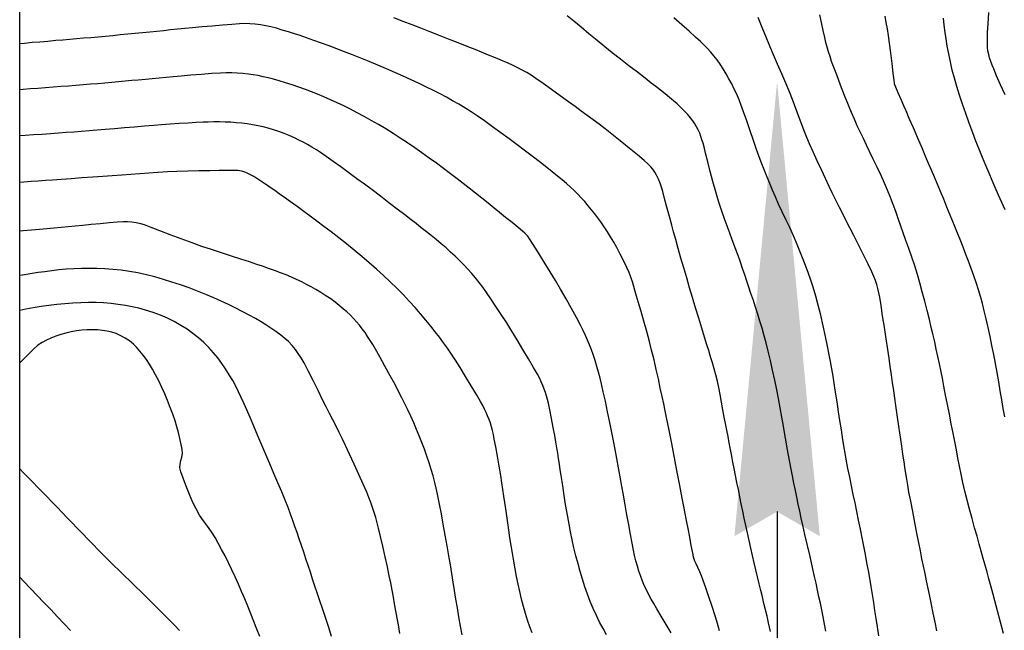
# Model space of a CAD drawing. Units: millimetres. Extents: x 792347 to 808895, y 7595946 to 7601082.
# Drawn here: x 794078 to 794150, y 7597955 to 7598000 of the extents above; entities that cross this region are included whole.
import ezdxf

# ---------------------------------------------------------------- set-up
doc = ezdxf.new("R2010")
doc.units = ezdxf.units.MM
doc.layers.get('0').update_dxf_attribs({"color": 2, "linetype": 'CONTINUOUS'})
for name, color, linetype in [('MALHA_COORDS_UTM', 7, 'CONTINUOUS'), ('TOP-CURVA INTERMEDIARIA', 33, 'CONTINUOUS'), ('TOP-CURVA MESTRA', 34, 'CONTINUOUS')]:
    doc.layers.add(name, color=color, linetype=linetype)

# ---------------------------------------------------------------- blocks, each defined once
blk = doc.blocks.new('NORTE')
at = {"color": 0, "linetype": 'Continuous'}
blk.add_line((0, 1.1806), (0, 0.7), dxfattribs=at)
for points in [[(0, 2.24), (-0.105, 1.12), (0, 1.1806)], [(0, 2.24), (0, 1.1806), (0.105, 1.12)]]:
    blk.add_solid(points, dxfattribs=at)

msp = doc.modelspace()

# ---------------------------------------------------------------- linework, layer by layer
at = {"elevation": 89.6}
msp.add_lwpolyline([(794077.828, 7598135.51), (795000.605, 7598135.51), (795000.605, 7597265.628), (794077.828, 7597265.628)], close=True, dxfattribs=at)
at = {"layer": 'TOP-CURVA INTERMEDIARIA', "lineweight": -2, "flags": 128}
for points, elevation in [([(794133.242, 7597954.516), (794133.094, 7597955.144), (794132.975, 7597955.644), (794132.859, 7597956.123), (794132.744, 7597956.591), (794132.629, 7597957.06), (794132.513, 7597957.539), (794132.393, 7597958.039), (794132.271, 7597958.554), (794132.149, 7597959.071), (794132.027, 7597959.594), (794131.904, 7597960.126), (794131.78, 7597960.669), (794131.655, 7597961.228), (794131.532, 7597961.789), (794131.413, 7597962.338), (794131.298, 7597962.878), (794131.186, 7597963.411), (794131.076, 7597963.942), (794130.967, 7597964.471), (794130.859, 7597965.002), (794130.753, 7597965.528), (794130.651, 7597966.043), (794130.553, 7597966.541), (794130.46, 7597967.017), (794130.373, 7597967.462), (794130.277, 7597967.961), (794130.186, 7597968.436), (794130.097, 7597968.904), (794130.007, 7597969.38), (794129.912, 7597969.879), (794129.824, 7597970.351), (794129.726, 7597970.889), (794129.623, 7597971.457), (794129.517, 7597972.021), (794129.412, 7597972.548), (794129.312, 7597973.003), (794129.193, 7597973.475), (794129.07, 7597973.922), (794128.942, 7597974.361), (794128.809, 7597974.807), (794128.67, 7597975.273), (794128.542, 7597975.698), (794128.37, 7597976.258), (794128.165, 7597976.921), (794127.94, 7597977.652), (794127.705, 7597978.416), (794127.473, 7597979.18), (794127.256, 7597979.909), (794127.046, 7597980.627), (794126.834, 7597981.364), (794126.625, 7597982.098), (794126.426, 7597982.804), (794126.242, 7597983.459), (794126.08, 7597984.04), (794125.946, 7597984.523), (794125.771, 7597985.167), (794125.589, 7597985.849), (794125.418, 7597986.491), (794125.277, 7597987.011), (794125.183, 7597987.332), (794125.079, 7597987.641), (794124.967, 7597987.933), (794124.824, 7597988.224), (794124.691, 7597988.441), (794124.54, 7597988.653), (794124.373, 7597988.86), (794124.188, 7597989.062), (794123.919, 7597989.304), (794123.429, 7597989.715), (794122.807, 7597990.225), (794122.141, 7597990.763), (794121.521, 7597991.258), (794121.036, 7597991.639), (794120.583, 7597991.986), (794120.146, 7597992.312), (794119.713, 7597992.628), (794119.271, 7597992.948), (794118.808, 7597993.283), (794118.325, 7597993.636), (794117.72, 7597994.076), (794117.069, 7597994.55), (794116.445, 7597994.998), (794115.924, 7597995.367), (794115.58, 7597995.598), (794115.245, 7597995.799), (794114.918, 7597995.98), (794114.586, 7597996.152), (794114.234, 7597996.324), (794113.884, 7597996.483), (794113.443, 7597996.673), (794112.944, 7597996.881), (794112.421, 7597997.096), (794111.907, 7597997.306), (794111.428, 7597997.499), (794110.84, 7597997.733), (794110.177, 7597997.994), (794109.467, 7597998.273), (794108.743, 7597998.555), (794108.036, 7597998.831), (794107.424, 7597999.068), (794106.78, 7597999.318), (794106.115, 7597999.574), (794105.444, 7597999.832)], 116), ([(794141.23, 7597954.19), (794141.129, 7597954.846), (794141.032, 7597955.47), (794140.94, 7597956.067), (794140.849, 7597956.651), (794140.756, 7597957.235), (794140.658, 7597957.832), (794140.551, 7597958.454), (794140.451, 7597959.013), (794140.344, 7597959.595), (794140.23, 7597960.195), (794140.111, 7597960.811), (794139.989, 7597961.441), (794139.863, 7597962.08), (794139.736, 7597962.727), (794139.606, 7597963.37), (794139.475, 7597964.004), (794139.342, 7597964.634), (794139.209, 7597965.266), (794139.077, 7597965.907), (794138.947, 7597966.563), (794138.82, 7597967.239), (794138.696, 7597967.946), (794138.575, 7597968.675), (794138.46, 7597969.401), (794138.352, 7597970.099), (794138.254, 7597970.745), (794138.167, 7597971.313), (794138.094, 7597971.779), (794138.006, 7597972.332), (794137.925, 7597972.859), (794137.844, 7597973.378), (794137.756, 7597973.904), (794137.655, 7597974.454), (794137.56, 7597974.946), (794137.433, 7597975.582), (794137.284, 7597976.314), (794137.117, 7597977.097), (794136.94, 7597977.883), (794136.76, 7597978.627), (794136.584, 7597979.28), (794136.378, 7597979.956), (794136.162, 7597980.606), (794135.936, 7597981.237), (794135.7, 7597981.859), (794135.455, 7597982.479), (794135.201, 7597983.106), (794134.933, 7597983.733), (794134.653, 7597984.346), (794134.371, 7597984.943), (794134.094, 7597985.522), (794133.832, 7597986.079), (794133.593, 7597986.612), (794133.377, 7597987.118), (794133.174, 7597987.606), (794132.979, 7597988.084), (794132.788, 7597988.563), (794132.597, 7597989.055), (794132.401, 7597989.57), (794132.205, 7597990.108), (794131.972, 7597990.772), (794131.722, 7597991.5), (794131.473, 7597992.228), (794131.243, 7597992.894), (794131.051, 7597993.437), (794130.915, 7597993.792), (794130.739, 7597994.2), (794130.558, 7597994.586), (794130.368, 7597994.962), (794130.164, 7597995.34), (794129.952, 7597995.714), (794129.738, 7597996.07), (794129.518, 7597996.411), (794129.288, 7597996.736), (794129.056, 7597997.037), (794128.821, 7597997.316), (794128.577, 7597997.585), (794128.312, 7597997.86), (794128.074, 7597998.087), (794127.7, 7597998.426), (794127.224, 7597998.85), (794126.682, 7597999.33), (794126.109, 7597999.837)], 114), ([(794145.505, 7597954.558), (794145.374, 7597955.211), (794145.242, 7597955.864), (794145.111, 7597956.504), (794144.986, 7597957.118), (794144.867, 7597957.697), (794144.751, 7597958.251), (794144.636, 7597958.793), (794144.523, 7597959.335), (794144.408, 7597959.889), (794144.29, 7597960.469), (794144.173, 7597961.06), (794144.032, 7597961.777), (794143.878, 7597962.564), (794143.722, 7597963.367), (794143.576, 7597964.133), (794143.45, 7597964.806), (794143.356, 7597965.332), (794143.258, 7597965.922), (794143.17, 7597966.485), (794143.087, 7597967.041), (794143.004, 7597967.605), (794142.918, 7597968.197), (794142.844, 7597968.699), (794142.773, 7597969.192), (794142.703, 7597969.682), (794142.632, 7597970.176), (794142.561, 7597970.68), (794142.486, 7597971.203), (794142.408, 7597971.747), (794142.328, 7597972.308), (794142.246, 7597972.886), (794142.161, 7597973.478), (794142.073, 7597974.083), (794141.982, 7597974.699), (794141.887, 7597975.334), (794141.768, 7597976.124), (794141.638, 7597976.987), (794141.507, 7597977.841), (794141.387, 7597978.605), (794141.29, 7597979.197), (794141.227, 7597979.536), (794141.151, 7597979.847), (794141.068, 7597980.142), (794140.974, 7597980.433), (794140.862, 7597980.733), (794140.706, 7597981.078), (794140.432, 7597981.641), (794140.087, 7597982.335), (794139.717, 7597983.072), (794139.369, 7597983.763), (794139.089, 7597984.322), (794138.82, 7597984.857), (794138.561, 7597985.368), (794138.306, 7597985.87), (794138.049, 7597986.381), (794137.786, 7597986.92), (794137.563, 7597987.388), (794137.289, 7597987.967), (794136.987, 7597988.612), (794136.676, 7597989.282), (794136.378, 7597989.934), (794136.113, 7597990.526), (794135.903, 7597991.013), (794135.71, 7597991.494), (794135.535, 7597991.958), (794135.37, 7597992.415), (794135.206, 7597992.873), (794135.035, 7597993.339), (794134.848, 7597993.822), (794134.623, 7597994.375), (794134.354, 7597995.017), (794134.058, 7597995.713), (794133.754, 7597996.426), (794133.459, 7597997.118), (794133.19, 7597997.752), (794132.916, 7597998.41), (794132.613, 7597999.139), (794132.315, 7597999.856)], 113), ([(794150.432, 7597954.373), (794150.211, 7597955.201), (794149.989, 7597956.028), (794149.789, 7597956.773), (794149.632, 7597957.353), (794149.487, 7597957.888), (794149.347, 7597958.4), (794149.208, 7597958.901), (794149.07, 7597959.401), (794148.928, 7597959.913), (794148.781, 7597960.447), (794148.638, 7597960.96), (794148.472, 7597961.543), (794148.291, 7597962.179), (794148.103, 7597962.849), (794147.915, 7597963.536), (794147.735, 7597964.22), (794147.571, 7597964.884), (794147.426, 7597965.518), (794147.295, 7597966.129), (794147.175, 7597966.727), (794147.06, 7597967.321), (794146.946, 7597967.921), (794146.829, 7597968.535), (794146.704, 7597969.174), (794146.57, 7597969.852), (794146.431, 7597970.563), (794146.291, 7597971.281), (794146.155, 7597971.979), (794146.028, 7597972.632), (794145.913, 7597973.213), (794145.815, 7597973.697), (794145.696, 7597974.275), (794145.582, 7597974.826), (794145.467, 7597975.368), (794145.346, 7597975.917), (794145.213, 7597976.492), (794145.096, 7597976.978), (794144.952, 7597977.567), (794144.788, 7597978.226), (794144.611, 7597978.92), (794144.428, 7597979.615), (794144.247, 7597980.278), (794144.074, 7597980.875), (794143.871, 7597981.522), (794143.657, 7597982.166), (794143.439, 7597982.795), (794143.225, 7597983.396), (794143.023, 7597983.955), (794142.843, 7597984.46), (794142.65, 7597985.012), (794142.468, 7597985.538), (794142.285, 7597986.055), (794142.09, 7597986.577), (794141.874, 7597987.119), (794141.652, 7597987.628), (794141.387, 7597988.205), (794141.099, 7597988.811), (794140.81, 7597989.411), (794140.542, 7597989.969), (794140.316, 7597990.446), (794140.083, 7597990.94), (794139.858, 7597991.41), (794139.638, 7597991.873), (794139.421, 7597992.346), (794139.202, 7597992.846), (794138.979, 7597993.392), (794138.699, 7597994.102), (794138.399, 7597994.877), (794138.116, 7597995.622), (794137.885, 7597996.238), (794137.743, 7597996.629), (794137.624, 7597996.985), (794137.516, 7597997.326), (794137.415, 7597997.669), (794137.316, 7597998.03), (794137.23, 7597998.386), (794137.118, 7597998.898), (794136.991, 7597999.487), (794136.862, 7598000.073)], 112), ([(794150.511, 7597970.374), (794150.405, 7597970.979), (794150.298, 7597971.619), (794150.188, 7597972.284), (794150.076, 7597972.963), (794149.959, 7597973.645), (794149.838, 7597974.32), (794149.711, 7597974.978), (794149.576, 7597975.635), (794149.434, 7597976.304), (794149.289, 7597976.967), (794149.143, 7597977.606), (794149.002, 7597978.202), (794148.867, 7597978.738), (794148.744, 7597979.195), (794148.578, 7597979.752), (794148.406, 7597980.28), (794148.227, 7597980.796), (794148.038, 7597981.319), (794147.838, 7597981.865), (794147.653, 7597982.36), (794147.446, 7597982.898), (794147.222, 7597983.468), (794146.985, 7597984.06), (794146.742, 7597984.663), (794146.497, 7597985.268), (794146.255, 7597985.86), (794146.014, 7597986.441), (794145.772, 7597987.018), (794145.527, 7597987.6), (794145.276, 7597988.193), (794145.015, 7597988.808), (794144.753, 7597989.425), (794144.441, 7597990.157), (794144.105, 7597990.942), (794143.774, 7597991.715), (794143.474, 7597992.413), (794143.234, 7597992.973), (794143.08, 7597993.332), (794142.878, 7597993.804), (794142.662, 7597994.306), (794142.489, 7597994.71), (794142.415, 7597994.885), (794142.392, 7597994.957), (794142.372, 7597995.03), (794142.348, 7597995.239), (794142.29, 7597995.759), (794142.209, 7597996.471), (794142.116, 7597997.251), (794142.023, 7597997.98), (794141.942, 7597998.533), (794141.859, 7597999.03), (794141.776, 7597999.504), (794141.684, 7597999.968)], 111), ([(794150.536, 7597994.145), (794150.21, 7597994.888), (794149.92, 7597995.552), (794149.701, 7597996.064), (794149.583, 7597996.355), (794149.488, 7597996.623), (794149.403, 7597996.883), (794149.333, 7597997.141), (794149.28, 7597997.403), (794149.249, 7597997.659), (794149.237, 7597997.906), (794149.236, 7597998.154), (794149.238, 7597998.414), (794149.252, 7597998.759), (794149.286, 7597999.407), (794149.331, 7598000.24)], 109), ([(794129.466, 7597954.567), (794129.308, 7597955.114), (794129.137, 7597955.671), (794128.919, 7597956.35), (794128.683, 7597957.068), (794128.457, 7597957.741), (794128.269, 7597958.285), (794128.149, 7597958.617), (794128.015, 7597958.931), (794127.867, 7597959.248), (794127.736, 7597959.522), (794127.656, 7597959.704), (794127.603, 7597959.86), (794127.559, 7597960.011), (794127.518, 7597960.17), (794127.469, 7597960.412), (794127.381, 7597960.875), (794127.269, 7597961.471), (794127.15, 7597962.11), (794127.038, 7597962.703), (794126.939, 7597963.23), (794126.842, 7597963.741), (794126.746, 7597964.249), (794126.647, 7597964.767), (794126.544, 7597965.306), (794126.452, 7597965.783), (794126.355, 7597966.285), (794126.254, 7597966.805), (794126.151, 7597967.334), (794126.047, 7597967.865), (794125.943, 7597968.391), (794125.843, 7597968.897), (794125.747, 7597969.381), (794125.653, 7597969.855), (794125.557, 7597970.329), (794125.458, 7597970.813), (794125.352, 7597971.318), (794125.234, 7597971.875), (794125.101, 7597972.498), (794124.957, 7597973.168), (794124.801, 7597973.868), (794124.635, 7597974.582), (794124.462, 7597975.291), (794124.292, 7597975.946), (794124.095, 7597976.674), (794123.886, 7597977.424), (794123.681, 7597978.145), (794123.497, 7597978.785), (794123.349, 7597979.294), (794123.252, 7597979.62), (794123.145, 7597979.987), (794123.043, 7597980.337), (794122.932, 7597980.683), (794122.798, 7597981.04), (794122.633, 7597981.407), (794122.402, 7597981.88), (794122.139, 7597982.392), (794121.881, 7597982.879), (794121.662, 7597983.274), (794121.431, 7597983.667), (794121.202, 7597984.036), (794120.962, 7597984.398), (794120.702, 7597984.773), (794120.482, 7597985.077), (794120.26, 7597985.376), (794120.03, 7597985.672), (794119.787, 7597985.967), (794119.529, 7597986.265), (794119.266, 7597986.553), (794119.007, 7597986.821), (794118.745, 7597987.079), (794118.472, 7597987.334), (794118.182, 7597987.595), (794117.855, 7597987.874), (794117.401, 7597988.246), (794116.857, 7597988.681), (794116.261, 7597989.15), (794115.65, 7597989.624), (794115.062, 7597990.073), (794114.54, 7597990.466), (794113.958, 7597990.901), (794113.344, 7597991.354), (794112.728, 7597991.803), (794112.136, 7597992.225), (794111.597, 7597992.6), (794111.14, 7597992.904), (794110.675, 7597993.196), (794110.224, 7597993.467), (794109.777, 7597993.723), (794109.326, 7597993.972), (794108.861, 7597994.219), (794108.373, 7597994.472), (794107.853, 7597994.733), (794107.301, 7597994.999), (794106.722, 7597995.269), (794106.123, 7597995.541), (794105.509, 7597995.813), (794104.885, 7597996.084), (794104.256, 7597996.352), (794103.624, 7597996.613), (794102.998, 7597996.866), (794102.385, 7597997.108), (794101.793, 7597997.339), (794101.227, 7597997.554), (794100.666, 7597997.765), (794100.095, 7597997.974), (794099.533, 7597998.176), (794099.002, 7597998.363), (794098.521, 7597998.528), (794098.109, 7597998.663), (794097.659, 7597998.804), (794097.207, 7597998.942), (794096.77, 7597999.068), (794096.363, 7597999.174), (794096.001, 7597999.253), (794095.597, 7597999.322), (794095.209, 7597999.372), (794094.819, 7597999.403), (794094.41, 7597999.415), (794094.047, 7597999.402), (794093.487, 7597999.363), (794092.796, 7597999.305), (794092.039, 7597999.237), (794091.281, 7597999.167), (794090.588, 7597999.101), (794090.024, 7597999.049), (794089.484, 7597998.997), (794088.966, 7597998.946), (794088.46, 7597998.894), (794087.954, 7597998.842), (794087.436, 7597998.789), (794086.896, 7597998.735), (794086.343, 7597998.681), (794085.796, 7597998.628), (794085.251, 7597998.576), (794084.708, 7597998.524), (794084.162, 7597998.473), (794083.613, 7597998.423), (794083.071, 7597998.375), (794082.545, 7597998.33), (794082.031, 7597998.286), (794081.522, 7597998.244), (794081.015, 7597998.201), (794080.504, 7597998.157), (794079.899, 7597998.106), (794079.317, 7597998.057), (794078.747, 7597998.009), (794078.178, 7597997.959), (794077.828, 7597997.926)], 117), ([(794125.912, 7597954.421), (794125.536, 7597955.036), (794125.16, 7597955.648), (794124.835, 7597956.183), (794124.611, 7597956.569), (794124.429, 7597956.903), (794124.257, 7597957.223), (794124.095, 7597957.542), (794123.94, 7597957.87), (794123.792, 7597958.219), (794123.654, 7597958.584), (794123.527, 7597958.956), (794123.411, 7597959.337), (794123.301, 7597959.729), (794123.197, 7597960.136), (794123.114, 7597960.516), (794123.012, 7597961.042), (794122.895, 7597961.676), (794122.77, 7597962.382), (794122.639, 7597963.124), (794122.508, 7597963.867), (794122.38, 7597964.572), (794122.257, 7597965.251), (794122.135, 7597965.932), (794122.014, 7597966.612), (794121.894, 7597967.284), (794121.773, 7597967.945), (794121.653, 7597968.59), (794121.531, 7597969.214), (794121.379, 7597969.962), (794121.215, 7597970.747), (794121.05, 7597971.515), (794120.895, 7597972.218), (794120.762, 7597972.802), (794120.662, 7597973.217), (794120.543, 7597973.67), (794120.422, 7597974.098), (794120.291, 7597974.524), (794120.142, 7597974.967), (794120.012, 7597975.327), (794119.879, 7597975.679), (794119.739, 7597976.028), (794119.586, 7597976.38), (794119.419, 7597976.741), (794119.214, 7597977.145), (794118.913, 7597977.709), (794118.546, 7597978.376), (794118.146, 7597979.091), (794117.744, 7597979.797), (794117.37, 7597980.438), (794116.98, 7597981.085), (794116.542, 7597981.794), (794116.106, 7597982.487), (794115.722, 7597983.089), (794115.442, 7597983.522), (794115.316, 7597983.712), (794115.213, 7597983.832), (794115.101, 7597983.943), (794114.942, 7597984.078), (794114.605, 7597984.355), (794114.163, 7597984.716), (794113.686, 7597985.104), (794113.246, 7597985.46), (794112.835, 7597985.792), (794112.399, 7597986.145), (794111.942, 7597986.511), (794111.471, 7597986.886), (794110.988, 7597987.264), (794110.563, 7597987.594), (794110.102, 7597987.951), (794109.613, 7597988.325), (794109.103, 7597988.711), (794108.578, 7597989.099), (794108.047, 7597989.484), (794107.514, 7597989.862), (794106.98, 7597990.235), (794106.445, 7597990.601), (794105.91, 7597990.959), (794105.375, 7597991.306), (794104.839, 7597991.639), (794104.304, 7597991.958), (794103.774, 7597992.264), (794103.25, 7597992.555), (794102.734, 7597992.831), (794102.228, 7597993.092), (794101.735, 7597993.338), (794101.245, 7597993.57), (794100.757, 7597993.793), (794100.275, 7597994.002), (794099.805, 7597994.199), (794099.353, 7597994.379), (794098.926, 7597994.543), (794098.426, 7597994.725), (794097.924, 7597994.897), (794097.437, 7597995.053), (794096.977, 7597995.192), (794096.56, 7597995.307), (794096.172, 7597995.405), (794095.789, 7597995.494), (794095.414, 7597995.572), (794095.05, 7597995.637), (794094.7, 7597995.689), (794094.285, 7597995.736), (794093.888, 7597995.765), (794093.49, 7597995.78), (794093.072, 7597995.782), (794092.646, 7597995.764), (794092.007, 7597995.722), (794091.247, 7597995.665), (794090.458, 7597995.602), (794089.733, 7597995.542), (794089.164, 7597995.494), (794088.628, 7597995.447), (794088.117, 7597995.398), (794087.615, 7597995.349), (794087.104, 7597995.298), (794086.569, 7597995.248), (794086.102, 7597995.205), (794085.621, 7597995.161), (794085.128, 7597995.116), (794084.624, 7597995.071), (794084.108, 7597995.026), (794083.582, 7597994.98), (794083.051, 7597994.936), (794082.518, 7597994.893), (794081.978, 7597994.85), (794081.431, 7597994.807), (794080.872, 7597994.764), (794080.299, 7597994.719), (794079.724, 7597994.674), (794079.163, 7597994.63), (794078.613, 7597994.588), (794078.075, 7597994.546), (794077.828, 7597994.527)], 118), ([(794121.125, 7597954.275), (794120.873, 7597954.734), (794120.625, 7597955.209), (794120.383, 7597955.701), (794120.15, 7597956.208), (794119.929, 7597956.733), (794119.723, 7597957.269), (794119.534, 7597957.813), (794119.357, 7597958.368), (794119.191, 7597958.933), (794119.031, 7597959.51), (794118.876, 7597960.101), (794118.731, 7597960.696), (794118.6, 7597961.285), (794118.483, 7597961.865), (794118.375, 7597962.431), (794118.275, 7597962.98), (794118.18, 7597963.51), (794118.089, 7597964.036), (794118.004, 7597964.567), (794117.924, 7597965.089), (794117.85, 7597965.585), (794117.783, 7597966.041), (794117.722, 7597966.442), (794117.656, 7597966.87), (794117.595, 7597967.279), (794117.535, 7597967.681), (794117.47, 7597968.089), (794117.397, 7597968.515), (794117.311, 7597968.983), (794117.194, 7597969.591), (794117.065, 7597970.252), (794116.94, 7597970.874), (794116.838, 7597971.368), (794116.777, 7597971.646), (794116.706, 7597971.909), (794116.629, 7597972.159), (794116.539, 7597972.416), (794116.435, 7597972.687), (794116.318, 7597972.963), (794116.184, 7597973.245), (794116.034, 7597973.519), (794115.753, 7597974.009), (794115.384, 7597974.644), (794114.965, 7597975.353), (794114.539, 7597976.064), (794114.144, 7597976.705), (794113.765, 7597977.307), (794113.368, 7597977.924), (794112.975, 7597978.527), (794112.603, 7597979.084), (794112.273, 7597979.564), (794112.005, 7597979.936), (794111.732, 7597980.293), (794111.464, 7597980.627), (794111.191, 7597980.95), (794110.906, 7597981.27), (794110.601, 7597981.599), (794110.281, 7597981.924), (794109.959, 7597982.236), (794109.629, 7597982.541), (794109.287, 7597982.846), (794108.928, 7597983.158), (794108.563, 7597983.466), (794108.201, 7597983.759), (794107.837, 7597984.047), (794107.463, 7597984.337), (794107.074, 7597984.639), (794106.719, 7597984.916), (794106.245, 7597985.282), (794105.685, 7597985.713), (794105.074, 7597986.181), (794104.444, 7597986.661), (794103.828, 7597987.126), (794103.26, 7597987.549), (794102.702, 7597987.961), (794102.112, 7597988.394), (794101.52, 7597988.826), (794100.955, 7597989.233), (794100.448, 7597989.594), (794100.027, 7597989.886), (794099.723, 7597990.088), (794099.396, 7597990.289), (794099.074, 7597990.477), (794098.754, 7597990.652), (794098.435, 7597990.817), (794098.116, 7597990.971), (794097.724, 7597991.148), (794097.344, 7597991.306), (794096.962, 7597991.448), (794096.567, 7597991.58), (794096.175, 7597991.696), (794095.796, 7597991.793), (794095.415, 7597991.877), (794095.012, 7597991.951), (794094.605, 7597992.014), (794094.211, 7597992.061), (794093.814, 7597992.096), (794093.398, 7597992.125), (794092.979, 7597992.145), (794092.572, 7597992.155), (794092.163, 7597992.155), (794091.735, 7597992.148), (794091.36, 7597992.134), (794090.853, 7597992.108), (794090.254, 7597992.072), (794089.603, 7597992.03), (794088.939, 7597991.985), (794088.303, 7597991.94), (794087.721, 7597991.895), (794087.043, 7597991.838), (794086.308, 7597991.775), (794085.554, 7597991.709), (794084.818, 7597991.645), (794084.138, 7597991.586), (794083.552, 7597991.538), (794082.955, 7597991.491), (794082.383, 7597991.448), (794081.823, 7597991.406), (794081.264, 7597991.365), (794080.691, 7597991.324), (794080.094, 7597991.28), (794079.473, 7597991.235), (794078.845, 7597991.19), (794078.22, 7597991.145), (794077.828, 7597991.117)], 119), ([(794110.472, 7597954.258), (794110.357, 7597954.911), (794110.241, 7597955.583), (794110.127, 7597956.253), (794110.02, 7597956.899), (794109.918, 7597957.531), (794109.818, 7597958.159), (794109.715, 7597958.792), (794109.607, 7597959.441), (794109.492, 7597960.113), (794109.365, 7597960.843), (794109.227, 7597961.628), (794109.085, 7597962.428), (794108.945, 7597963.205), (794108.812, 7597963.918), (794108.692, 7597964.527), (794108.591, 7597964.993), (794108.465, 7597965.51), (794108.335, 7597966.001), (794108.197, 7597966.481), (794108.047, 7597966.966), (794107.88, 7597967.471), (794107.7, 7597967.98), (794107.512, 7597968.473), (794107.317, 7597968.959), (794107.113, 7597969.444), (794106.9, 7597969.937), (794106.684, 7597970.419), (794106.471, 7597970.875), (794106.255, 7597971.322), (794106.03, 7597971.772), (794105.79, 7597972.242), (794105.523, 7597972.75), (794105.168, 7597973.406), (794104.778, 7597974.121), (794104.4, 7597974.803), (794104.085, 7597975.363), (794103.883, 7597975.712), (794103.693, 7597976.02), (794103.504, 7597976.312), (794103.31, 7597976.594), (794103.103, 7597976.873), (794102.892, 7597977.139), (794102.683, 7597977.386), (794102.465, 7597977.625), (794102.228, 7597977.868), (794101.971, 7597978.115), (794101.699, 7597978.358), (794101.412, 7597978.6), (794101.107, 7597978.839), (794100.78, 7597979.078), (794100.43, 7597979.318), (794100.06, 7597979.555), (794099.672, 7597979.787), (794099.346, 7597979.969), (794099.001, 7597980.151), (794098.64, 7597980.33), (794098.265, 7597980.507), (794097.88, 7597980.679), (794097.48, 7597980.847), (794097.064, 7597981.011), (794096.634, 7597981.171), (794096.19, 7597981.332), (794095.734, 7597981.493), (794095.328, 7597981.631), (794094.789, 7597981.807), (794094.151, 7597982.011), (794093.448, 7597982.237), (794092.711, 7597982.476), (794091.975, 7597982.72), (794091.273, 7597982.96), (794090.545, 7597983.221), (794089.748, 7597983.517), (794088.941, 7597983.822), (794088.18, 7597984.111), (794087.524, 7597984.359), (794087.03, 7597984.541), (794086.756, 7597984.633), (794086.43, 7597984.708), (794086.112, 7597984.759), (794085.779, 7597984.784), (794085.493, 7597984.775), (794085.023, 7597984.741), (794084.428, 7597984.69), (794083.767, 7597984.63), (794083.1, 7597984.568), (794082.484, 7597984.512), (794081.931, 7597984.462), (794081.401, 7597984.413), (794080.882, 7597984.363), (794080.364, 7597984.314), (794079.834, 7597984.263), (794079.281, 7597984.212), (794078.693, 7597984.159), (794078.075, 7597984.104), (794077.828, 7597984.083)], 121), ([(794105.884, 7597954.36), (794105.77, 7597954.997), (794105.682, 7597955.487), (794105.585, 7597956.028), (794105.494, 7597956.546), (794105.404, 7597957.055), (794105.308, 7597957.571), (794105.203, 7597958.111), (794105.098, 7597958.614), (794104.957, 7597959.28), (794104.793, 7597960.037), (794104.621, 7597960.814), (794104.458, 7597961.54), (794104.317, 7597962.142), (794104.214, 7597962.55), (794104.104, 7597962.938), (794103.992, 7597963.307), (794103.874, 7597963.667), (794103.746, 7597964.031), (794103.603, 7597964.408), (794103.437, 7597964.806), (794103.178, 7597965.396), (794102.859, 7597966.106), (794102.513, 7597966.866), (794102.174, 7597967.602), (794101.876, 7597968.244), (794101.652, 7597968.718), (794101.41, 7597969.214), (794101.173, 7597969.684), (794100.937, 7597970.145), (794100.695, 7597970.613), (794100.444, 7597971.104), (794100.179, 7597971.634), (794099.841, 7597972.315), (794099.473, 7597973.056), (794099.116, 7597973.764), (794098.813, 7597974.349), (794098.605, 7597974.716), (794098.389, 7597975.045), (794098.169, 7597975.351), (794097.93, 7597975.642), (794097.66, 7597975.926), (794097.398, 7597976.162), (794097.086, 7597976.412), (794096.737, 7597976.668), (794096.369, 7597976.923), (794095.994, 7597977.168), (794095.644, 7597977.383), (794095.225, 7597977.625), (794094.755, 7597977.885), (794094.254, 7597978.152), (794093.738, 7597978.415), (794093.226, 7597978.665), (794092.703, 7597978.909), (794092.148, 7597979.16), (794091.564, 7597979.411), (794090.958, 7597979.658), (794090.334, 7597979.896), (794089.697, 7597980.12), (794089.06, 7597980.329), (794088.428, 7597980.523), (794087.8, 7597980.7), (794087.176, 7597980.858), (794086.554, 7597980.995), (794085.933, 7597981.108), (794085.317, 7597981.195), (794084.712, 7597981.259), (794084.116, 7597981.301), (794083.53, 7597981.326), (794082.951, 7597981.335), (794082.38, 7597981.331), (794081.818, 7597981.311), (794081.267, 7597981.272), (794080.728, 7597981.219), (794080.201, 7597981.157), (794079.688, 7597981.09), (794079.189, 7597981.022), (794078.601, 7597980.934), (794078.025, 7597980.835), (794077.828, 7597980.799)], 122), ([(794100.845, 7597954.151), (794100.636, 7597954.798), (794100.415, 7597955.468), (794100.192, 7597956.135), (794099.978, 7597956.773), (794099.781, 7597957.358), (794099.613, 7597957.863), (794099.441, 7597958.386), (794099.275, 7597958.892), (794099.112, 7597959.388), (794098.95, 7597959.878), (794098.787, 7597960.367), (794098.619, 7597960.862), (794098.454, 7597961.349), (794098.296, 7597961.814), (794098.14, 7597962.27), (794097.981, 7597962.723), (794097.814, 7597963.186), (794097.633, 7597963.666), (794097.42, 7597964.205), (794097.167, 7597964.821), (794096.886, 7597965.491), (794096.59, 7597966.19), (794096.29, 7597966.894), (794095.999, 7597967.58), (794095.708, 7597968.269), (794095.409, 7597968.977), (794095.115, 7597969.67), (794094.839, 7597970.317), (794094.591, 7597970.883), (794094.385, 7597971.337), (794094.175, 7597971.788), (794093.973, 7597972.218), (794093.767, 7597972.637), (794093.544, 7597973.055), (794093.292, 7597973.481), (794093.022, 7597973.907), (794092.744, 7597974.318), (794092.451, 7597974.717), (794092.134, 7597975.107), (794091.783, 7597975.49), (794091.407, 7597975.858), (794091.019, 7597976.202), (794090.611, 7597976.527), (794090.18, 7597976.834), (794089.719, 7597977.127), (794089.235, 7597977.4), (794088.736, 7597977.65), (794088.218, 7597977.875), (794087.679, 7597978.078), (794087.116, 7597978.26), (794086.63, 7597978.393), (794086.133, 7597978.507), (794085.624, 7597978.602), (794085.103, 7597978.679), (794084.569, 7597978.74), (794084.023, 7597978.784), (794083.466, 7597978.808), (794082.901, 7597978.811), (794082.33, 7597978.794), (794081.752, 7597978.761), (794081.168, 7597978.715), (794080.578, 7597978.66), (794079.987, 7597978.592), (794079.402, 7597978.51), (794078.829, 7597978.418), (794078.278, 7597978.319), (794077.828, 7597978.232)], 123), ([(794095.537, 7597954.141), (794095.329, 7597954.694), (794095.114, 7597955.253), (794094.893, 7597955.815), (794094.668, 7597956.373), (794094.439, 7597956.927), (794094.206, 7597957.475), (794093.97, 7597958.015), (794093.729, 7597958.545), (794093.482, 7597959.069), (794093.231, 7597959.588), (794092.979, 7597960.094), (794092.729, 7597960.577), (794092.486, 7597961.03), (794092.252, 7597961.443), (794091.97, 7597961.886), (794091.679, 7597962.296), (794091.387, 7597962.697), (794091.105, 7597963.111), (794090.843, 7597963.563), (794090.613, 7597964.04), (794090.358, 7597964.625), (794090.106, 7597965.247), (794089.885, 7597965.832), (794089.725, 7597966.309), (794089.652, 7597966.606), (794089.665, 7597966.874), (794089.73, 7597967.133), (794089.801, 7597967.394), (794089.832, 7597967.667), (794089.805, 7597967.95), (794089.741, 7597968.326), (794089.649, 7597968.757), (794089.54, 7597969.207), (794089.423, 7597969.64), (794089.289, 7597970.078), (794089.127, 7597970.557), (794088.944, 7597971.059), (794088.745, 7597971.566), (794088.536, 7597972.061), (794088.318, 7597972.545), (794088.091, 7597973.023), (794087.86, 7597973.48), (794087.63, 7597973.899), (794087.406, 7597974.266), (794087.18, 7597974.601), (794086.943, 7597974.926), (794086.7, 7597975.231), (794086.456, 7597975.504), (794086.218, 7597975.735), (794085.922, 7597975.976), (794085.615, 7597976.184), (794085.295, 7597976.363), (794084.958, 7597976.513), (794084.616, 7597976.627), (794084.276, 7597976.703), (794083.928, 7597976.753), (794083.565, 7597976.785), (794083.189, 7597976.8), (794082.808, 7597976.791), (794082.42, 7597976.76), (794082.021, 7597976.71), (794081.622, 7597976.643), (794081.235, 7597976.558), (794080.857, 7597976.455), (794080.488, 7597976.33), (794080.135, 7597976.19), (794079.804, 7597976.038), (794079.486, 7597975.864), (794079.171, 7597975.657), (794078.847, 7597975.378), (794078.427, 7597974.961), (794077.976, 7597974.497), (794077.828, 7597974.347)], 124), ([(794081.569, 7597954.577), (794081.103, 7597955.079), (794080.618, 7597955.598), (794080.122, 7597956.126), (794079.621, 7597956.655), (794079.123, 7597957.178), (794078.626, 7597957.696), (794078.13, 7597958.21), (794077.828, 7597958.522)], 126)]:
    msp.add_lwpolyline(points, dxfattribs=dict(at, elevation=elevation))
at = {"layer": 'TOP-CURVA MESTRA', "lineweight": -2, "flags": 128}
for points, elevation in [([(794137.308, 7597954.538), (794137.211, 7597955.065), (794137.111, 7597955.593), (794137.01, 7597956.107), (794136.91, 7597956.596), (794136.809, 7597957.077), (794136.704, 7597957.565), (794136.593, 7597958.076), (794136.483, 7597958.571), (794136.328, 7597959.251), (794136.147, 7597960.044), (794135.956, 7597960.876), (794135.773, 7597961.674), (794135.617, 7597962.364), (794135.503, 7597962.873), (794135.388, 7597963.408), (794135.279, 7597963.92), (794135.174, 7597964.424), (794135.07, 7597964.935), (794134.962, 7597965.47), (794134.855, 7597966.004), (794134.755, 7597966.513), (794134.658, 7597967.015), (794134.562, 7597967.526), (794134.462, 7597968.061), (794134.381, 7597968.514), (794134.288, 7597969.065), (794134.183, 7597969.688), (794134.07, 7597970.356), (794133.95, 7597971.041), (794133.827, 7597971.716), (794133.702, 7597972.356), (794133.549, 7597973.081), (794133.388, 7597973.815), (794133.224, 7597974.532), (794133.062, 7597975.21), (794132.909, 7597975.826), (794132.771, 7597976.355), (794132.614, 7597976.91), (794132.454, 7597977.437), (794132.29, 7597977.953), (794132.12, 7597978.476), (794131.941, 7597979.025), (794131.79, 7597979.49), (794131.639, 7597979.945), (794131.488, 7597980.396), (794131.334, 7597980.85), (794131.174, 7597981.315), (794131.008, 7597981.795), (794130.837, 7597982.275), (794130.623, 7597982.855), (794130.38, 7597983.509), (794130.123, 7597984.208), (794129.864, 7597984.925), (794129.619, 7597985.633), (794129.4, 7597986.303), (794129.195, 7597986.993), (794128.988, 7597987.744), (794128.787, 7597988.503), (794128.604, 7597989.218), (794128.447, 7597989.837), (794128.327, 7597990.307), (794128.253, 7597990.577), (794128.174, 7597990.833), (794128.095, 7597991.077), (794128.008, 7597991.317), (794127.901, 7597991.561), (794127.778, 7597991.8), (794127.646, 7597992.025), (794127.502, 7597992.242), (794127.339, 7597992.46), (794127.138, 7597992.695), (794126.892, 7597992.952), (794126.62, 7597993.219), (794126.338, 7597993.481), (794126.084, 7597993.703), (794125.784, 7597993.953), (794125.453, 7597994.22), (794125.108, 7597994.496), (794124.763, 7597994.77), (794124.437, 7597995.026), (794123.971, 7597995.388), (794123.407, 7597995.825), (794122.787, 7597996.304), (794122.154, 7597996.796), (794121.549, 7597997.268), (794121.014, 7597997.691), (794120.432, 7597998.163), (794119.836, 7597998.658), (794119.254, 7597999.145), (794118.711, 7597999.596), (794118.235, 7597999.98)], 115), ([(794150.542, 7597985.667), (794150.305, 7597986.195), (794150.065, 7597986.737), (794149.82, 7597987.305), (794149.598, 7597987.823), (794149.364, 7597988.371), (794149.122, 7597988.943), (794148.876, 7597989.533), (794148.631, 7597990.135), (794148.39, 7597990.744), (794148.157, 7597991.353), (794147.895, 7597992.063), (794147.64, 7597992.768), (794147.398, 7597993.462), (794147.173, 7597994.136), (794146.971, 7597994.782), (794146.797, 7597995.393), (794146.645, 7597995.989), (794146.506, 7597996.59), (794146.382, 7597997.182), (794146.274, 7597997.751), (794146.184, 7597998.285), (794146.114, 7597998.77), (794146.051, 7597999.302), (794146.006, 7597999.812)], 110), ([(794115.652, 7597954.411), (794115.475, 7597954.862), (794115.306, 7597955.342), (794115.149, 7597955.844), (794115.002, 7597956.366), (794114.862, 7597956.904), (794114.726, 7597957.457), (794114.601, 7597958.015), (794114.488, 7597958.575), (794114.384, 7597959.139), (794114.285, 7597959.71), (794114.186, 7597960.292), (794114.091, 7597960.873), (794114.005, 7597961.441), (794113.925, 7597961.994), (794113.848, 7597962.535), (794113.771, 7597963.061), (794113.698, 7597963.565), (794113.629, 7597964.046), (794113.561, 7597964.519), (794113.49, 7597964.999), (794113.411, 7597965.502), (794113.322, 7597966.039), (794113.206, 7597966.723), (794113.078, 7597967.461), (794112.953, 7597968.161), (794112.849, 7597968.728), (794112.78, 7597969.071), (794112.711, 7597969.361), (794112.639, 7597969.637), (794112.558, 7597969.908), (794112.464, 7597970.183), (794112.359, 7597970.45), (794112.249, 7597970.701), (794112.129, 7597970.947), (794111.998, 7597971.203), (794111.826, 7597971.51), (794111.527, 7597972.025), (794111.146, 7597972.667), (794110.731, 7597973.358), (794110.326, 7597974.015), (794109.979, 7597974.559), (794109.681, 7597975.005), (794109.391, 7597975.43), (794109.101, 7597975.841), (794108.803, 7597976.247), (794108.492, 7597976.657), (794108.16, 7597977.077), (794107.8, 7597977.517), (794107.413, 7597977.974), (794107.003, 7597978.444), (794106.572, 7597978.92), (794106.124, 7597979.397), (794105.66, 7597979.87), (794105.177, 7597980.34), (794104.673, 7597980.809), (794104.15, 7597981.278), (794103.613, 7597981.746), (794103.065, 7597982.213), (794102.508, 7597982.679), (794101.944, 7597983.141), (794101.376, 7597983.591), (794100.815, 7597984.026), (794100.271, 7597984.441), (794099.752, 7597984.831), (794099.271, 7597985.191), (794098.795, 7597985.543), (794098.302, 7597985.901), (794097.817, 7597986.25), (794097.363, 7597986.573), (794096.965, 7597986.854), (794096.647, 7597987.077), (794096.308, 7597987.313), (794095.957, 7597987.557), (794095.623, 7597987.786), (794095.331, 7597987.979), (794095.108, 7597988.115), (794094.813, 7597988.274), (794094.521, 7597988.41), (794094.225, 7597988.509), (794093.931, 7597988.556), (794093.642, 7597988.566), (794093.34, 7597988.568), (794093.062, 7597988.567), (794092.542, 7597988.561), (794091.85, 7597988.548), (794091.055, 7597988.531), (794090.224, 7597988.51), (794089.426, 7597988.485), (794088.731, 7597988.457), (794088.026, 7597988.419), (794087.351, 7597988.375), (794086.691, 7597988.327), (794086.032, 7597988.276), (794085.357, 7597988.223), (794084.653, 7597988.171), (794083.975, 7597988.123), (794083.213, 7597988.069), (794082.412, 7597988.012), (794081.619, 7597987.956), (794080.879, 7597987.903), (794080.238, 7597987.857), (794079.743, 7597987.822), (794079.191, 7597987.782), (794078.664, 7597987.745), (794078.145, 7597987.708), (794077.828, 7597987.685)], 120), ([(794089.623, 7597954.581), (794089.227, 7597954.995), (794088.734, 7597955.498), (794088.195, 7597956.042), (794087.658, 7597956.579), (794087.176, 7597957.059), (794086.798, 7597957.434), (794086.377, 7597957.847), (794085.971, 7597958.237), (794085.57, 7597958.619), (794085.164, 7597959.009), (794084.742, 7597959.421), (794084.378, 7597959.784), (794084.007, 7597960.157), (794083.629, 7597960.54), (794083.244, 7597960.932), (794082.852, 7597961.334), (794082.452, 7597961.745), (794082.061, 7597962.149), (794081.689, 7597962.538), (794081.325, 7597962.92), (794080.962, 7597963.301), (794080.589, 7597963.69), (794080.198, 7597964.094), (794079.782, 7597964.521), (794079.261, 7597965.056), (794078.689, 7597965.643), (794078.117, 7597966.226), (794077.828, 7597966.517)], 125)]:
    msp.add_lwpolyline(points, dxfattribs=dict(at, elevation=elevation))

# ---------------------------------------------------------------- block references
at = {"layer": 'MALHA_COORDS_UTM', "xscale": 29.99999999999744, "yscale": 29.99999999999744, "zscale": 29.99999999999744}
msp.add_blockref('NORTE', (794133.719, 7597927.95), dxfattribs=at)

doc.saveas('drawing.dxf')
